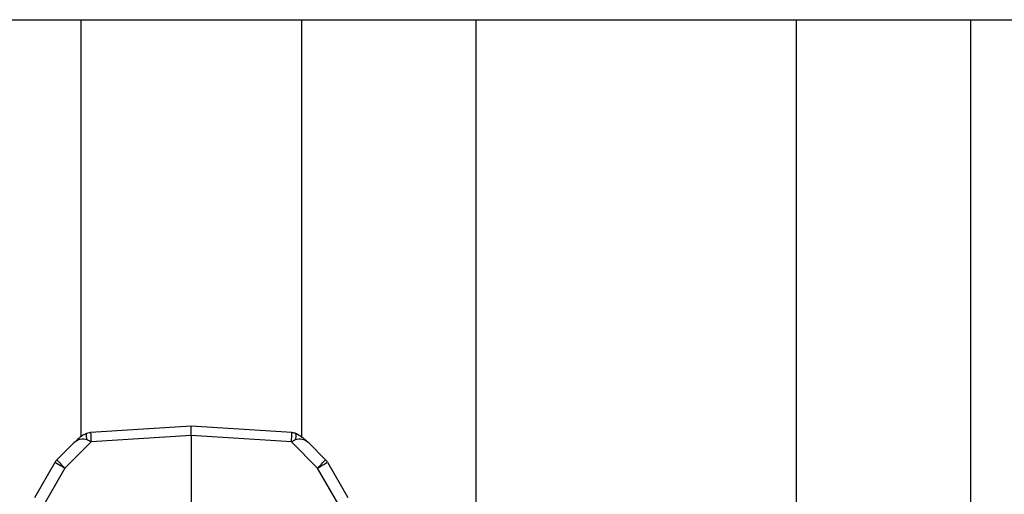
# Model space of a CAD drawing. Units: inches. Extents: x 0.5 to 8.5, y 0.5 to 10.5.
# Drawn here: x 4.1 to 4.2, y 9.1 to 9.1 of the extents above; entities that cross this region are included whole.
import ezdxf

# ---------------------------------------------------------------- set-up
doc = ezdxf.new("R2010")
doc.units = ezdxf.units.IN
doc.header["$MEASUREMENT"] = 0

msp = doc.modelspace()

# ---------------------------------------------------------------- linework, layer by layer
at = {"color": 7, "linetype": 'Continuous', "lineweight": 25}
for p, q in [((4.115517227670203, 9.129213061963064), (4.134267227670203, 9.129213061963064)), ((4.134267227670203, 9.129213061963064), (4.134267227670203, 9.08433087397644)), ((4.134267227670203, 9.129213061963064), (4.158017227670203, 9.129213061963064)), ((4.158017227670203, 9.129213061963064), (4.158017227670203, 9.084284184145519)), ((4.158017227670203, 9.129213061963064), (4.176767227670203, 9.129213061963064)), ((4.176767227670203, 9.129213061963064), (4.211249370170203, 9.129213061963064)), ((4.176767227670203, 9.129213061963064), (4.176767227670203, 7.979213061963063)), ((4.211249370170203, 7.979213061963063), (4.211249370170203, 9.129213061963064)), ((4.211249370170203, 9.129213061963064), (4.229999370170202, 9.129213061963064)), ((4.229999370170202, 9.129213061963064), (4.263927941670202, 9.129213061963064)), ((4.229999370170202, 7.979213061963063), (4.229999370170202, 9.129213061963064)), ((4.146142227670202, 9.085497062230724), (4.135317047195293, 9.084791875451339)), ((4.15696740814512, 9.08479187545134), (4.146142227670202, 9.085497062230726)), ((4.146142227670202, 9.084496079564882), (4.146142227670202, 9.085497062230726)), ((4.146142227670202, 9.084496079564882), (4.135364600194419, 9.083793990539515)), ((4.146142227670202, 9.084496079564882), (4.146142227670202, 9.065713061963038)), ((4.156919855145984, 9.083793990539515), (4.146142227670202, 9.084496079564882)), ((4.131690601083226, 9.081865942873243), (4.133504656841514, 9.08367999863153)), ((4.135364600194419, 9.083793990539515), (4.132552669051663, 9.080982059396758)), ((4.159731786288741, 9.080982059396758), (4.156919855145984, 9.083793990539515)), ((4.15877979849889, 9.08367999863153), (4.160593854257177, 9.081865942873243)), ((4.129304604260116, 9.07781846058318), (4.131491952804978, 9.08160705939676)), ((4.160792502535425, 9.08160705939676), (4.162979851080306, 9.07781846058318)), ((4.132552669051663, 9.080982059396758), (4.129988600866705, 9.076540963026341)), ((4.162295854473698, 9.076540963026341), (4.159731786288741, 9.080982059396758))]:
    msp.add_line(p, q, dxfattribs=at)
for centre, radius, start, end in [((4.135761136219918, 9.084441429228471), 0.0009193991241926176, 163.966995463986, 208.2830540445291), ((4.156523071544359, 9.084441483948508), 0.0009196430745417137, 331.7212523466667, 16.02451028533415), ((4.13257448455971, 9.080982059396758), 0.001250000000001693, 134.9999999999712, 149.9999999999661), ((4.149833780757144, 9.11152322407631), 0.0350913032211802, 238.4872218455544, 240.4975100955711), ((4.149952539698557, 9.098814813543742), 0.02491510824771602, 222.8643374773273, 225.703925688355), ((4.142331915644061, 9.098814813541582), 0.02491510824462302, 314.2960743114697, 317.13566252285), ((4.142450674586129, 9.111523224071439), 0.03509130321552734, 299.5024899042677, 301.5127781546083), ((4.159709970780694, 9.080982059396758), 0.001250000000001065, 30.00000000005419, 45.00000000005758)]:
    msp.add_arc(centre, radius, start, end, dxfattribs=at)
at = {"color": 8, "linetype": 'Continuous', "lineweight": 25}
for centre, radius, start, end in [((4.150152345065089, 9.08499875814075), 0.01483674032033378, 180.7989550841518, 184.6576391998283), ((4.14433044105616, 9.084893999344953), 0.01263737973225145, 355.006423517285, 359.5369821986308)]:
    msp.add_arc(centre, radius, start, end, dxfattribs=at)
at = {"color": 7, "linetype": 'Continuous', "lineweight": 25}
for centre, major_axis, ratio, start_param, end_param in [((4.134388540317997, 9.082796115155046), (0.0009523351757732001, 0.0009523351757732001), 0.9281222609107863, 0.374535488010544, 1.570796326794897), ((4.134923463055067, 9.083331037892115), (0.001132803083344847, -0.0006173658298394002), 0.4827255679851759, 1.441917558556848, 1.804112018371584), ((4.157360992285337, 9.083331037892115), (0.001132803083344847, 0.0006173658298429531), 0.4827255679845397, 1.337480635217133, 1.699675095032058), ((4.157895915022407, 9.082796115155046), (0.0009523351757732001, -0.0009523351757714238), 0.928122260912118, 1.570796326794031, 2.767057165578751)]:
    msp.add_ellipse(centre, major_axis=major_axis, ratio=ratio, start_param=start_param, end_param=end_param, dxfattribs=at)
for points, knots in [([(4.134877539265477, 9.084695373581642), (4.134749045664151, 9.084635732549106), (4.134407025143638, 9.084476981788121), (4.133959695462321, 9.084113197283548), (4.133648218874765, 9.083816670281895), (4.133504656841514, 9.08367999863153)], [0, 0, 0, 0, 0.2449457705668691, 0.6519895082890128, 1, 1, 1, 1]), ([(4.135317047195284, 9.084791875451339), (4.135274237049, 9.084787953225101), (4.135124111528244, 9.084774198862927), (4.134980324002485, 9.08472823224837), (4.134877539265463, 9.084695373581638)], [0, 0, 0, 0, 0.2851623499386826, 1, 1, 1, 1]), ([(4.157406916074941, 9.084695373581638), (4.1573751417985, 9.084706504061478), (4.157233506664819, 9.084756118629512), (4.157083647817082, 9.084776255818264), (4.156967408145119, 9.084791875451339)], [0, 0, 0, 0, 0.2243389448321891, 1, 1, 1, 1]), ([(4.15877979849889, 9.08367999863153), (4.15867126977477, 9.083787296799828), (4.158266521534751, 9.084187455791168), (4.157770173744098, 9.084480734376426), (4.157406916074941, 9.084695373581638)], [0, 0, 0, 0, 0.2681388413597543, 0.9999999999999999, 0.9999999999999999, 0.9999999999999999, 0.9999999999999999])]:
    msp.add_open_spline(points, degree=3, knots=knots, dxfattribs=at)

doc.saveas('drawing.dxf')
